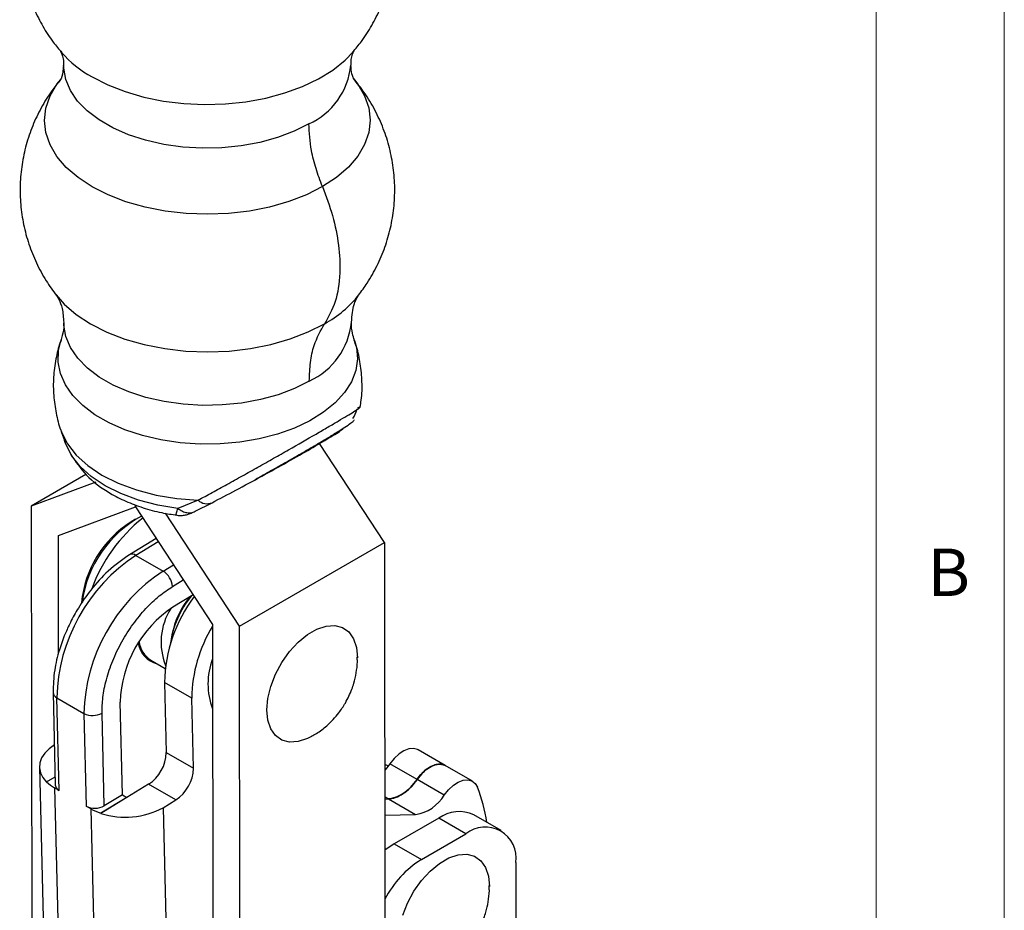
# Model space of a CAD drawing. Units: millimetres. Extents: x 5 to 297, y 6 to 206.
# Drawn here: x 254 to 292, y 119 to 154 of the extents above; entities that cross this region are included whole.
import ezdxf

# ---------------------------------------------------------------- set-up
doc = ezdxf.new("R2010")
doc.units = ezdxf.units.MM
doc.layers.add('SLD-0', color=179, linetype='Continuous')
doc.styles.add('SLDTEXTSTYLE1', font='TXT', dxfattribs={"width": 0.75})

msp = doc.modelspace()

# ---------------------------------------------------------------- linework, layer by layer
at = {"color": 7, "linetype": 'Continuous', "lineweight": 25}
for p, q in [((266.882271, 152.369219), (266.906441, 152.397752)), ((255.466134, 151.297971), (255.496032, 151.333304)), ((267.023347, 138.408306), (267.041605, 138.419048)), ((267.050463, 138.424768), (267.163878, 138.497998)), ((255.486407, 137.550175), (255.651391, 137.084836)), ((268.105792, 133.209414), (265.571819, 137.075459)), ((256.452798, 135.864914), (254.317216, 134.62839)), ((256.833398, 135.568039), (254.317216, 134.62839)), ((254.317216, 134.62839), (254.339987, 117.009716)), ((255.378571, 133.478469), (258.380066, 134.599354)), ((258.380066, 134.599354), (258.379961, 134.680261)), ((258.379997, 134.680248), (258.380101, 134.599334)), ((258.380066, 134.599354), (258.380101, 134.599375)), ((258.380101, 134.599334), (261.388978, 130.008735)), ((260.833626, 134.863809), (260.039836, 134.539053)), ((260.715972, 134.428003), (261.37313, 134.763412)), ((262.448944, 129.934043), (259.554882, 134.349471)), ((258.387751, 134.11731), (258.211003, 134.015242)), ((255.38451, 128.883084), (255.378571, 133.478469)), ((259.191681, 133.361119), (258.154558, 132.729184)), ((262.448944, 129.934043), (268.105792, 133.209414)), ((268.105792, 133.209414), (268.137428, 108.73148)), ((258.404922, 132.704657), (259.465582, 132.092351)), ((260.634524, 131.159795), (259.848543, 130.680884)), ((261.388978, 130.008735), (261.41992, 106.068416)), ((262.48058, 105.45611), (262.448944, 129.934043)), ((259.804419, 129.597985), (259.774546, 129.431971)), ((258.980959, 128.612161), (259.545915, 128.286019)), ((260.581187, 127.130784), (259.520527, 127.74309)), ((259.520527, 127.74309), (259.587378, 124.998348)), ((255.165951, 127.347647), (255.254132, 123.727148)), ((255.312385, 127.144478), (256.373045, 126.532172)), ((255.400566, 123.52398), (255.312385, 127.144478)), ((257.875032, 123.3536), (257.786851, 126.974099)), ((260.648038, 124.386042), (260.581187, 127.130784)), ((256.373045, 126.532172), (256.461226, 122.911674)), ((257.168197, 122.922915), (257.080016, 126.543413)), ((259.587378, 124.998348), (260.648038, 124.386042)), ((270.480832, 124.492184), (269.42019, 125.10448)), ((269.380086, 123.954817), (268.319443, 124.567113)), ((254.638189, 124.433086), (254.794516, 118.014719)), ((271.54151, 123.879868), (270.480868, 124.492163)), ((254.915126, 123.857485), (255.246046, 124.05912)), ((254.915263, 123.851866), (254.915126, 123.857485)), ((270.440763, 123.342501), (269.380121, 123.954797)), ((255.22379, 123.626031), (255.380253, 117.202045)), ((255.400566, 123.52398), (255.22379, 123.626031)), ((258.900148, 123.762753), (258.051946, 123.24593)), ((259.960808, 123.150447), (258.900148, 123.762753)), ((258.051809, 123.251549), (257.036446, 122.632873)), ((258.051946, 123.24593), (257.036583, 122.627254)), ((257.875032, 123.3536), (257.168197, 122.922915)), ((257.875032, 123.3536), (258.051809, 123.251549)), ((258.051809, 123.251549), (258.051946, 123.24593)), ((259.466023, 122.848967), (259.960808, 123.150447)), ((268.118745, 123.187352), (268.260223, 123.190267)), ((268.260258, 123.190247), (268.118745, 123.18733)), ((268.260258, 123.190247), (269.3209, 122.577951)), ((256.638003, 122.809623), (256.461226, 122.911674)), ((256.638003, 122.809623), (256.794466, 116.385637)), ((257.036583, 122.627254), (257.036446, 122.632873)), ((259.466023, 122.848967), (259.62235, 116.4306)), ((268.119564, 122.553193), (269.3209, 122.577951)), ((270.223396, 122.437757), (268.490984, 121.437657)), ((271.284056, 121.825451), (270.223396, 122.437757)), ((272.658944, 121.961598), (271.598284, 122.573904)), ((269.551645, 120.825351), (271.284056, 121.825451)), ((268.490984, 121.437657), (269.551645, 120.825351)), ((273.2286, 120.702525), (273.2286, 100.577732))]:
    msp.add_line(p, q, dxfattribs=at)
at = {"color": 8, "linetype": 'Continuous', "lineweight": 25}
for p, q in [((267.144926, 138.498454), (267.05716, 138.462972)), ((255.657008, 137.069205), (255.619251, 137.197512)), ((259.274621, 133.234578), (258.404922, 132.704657)), ((259.465582, 132.092351), (259.864121, 132.335187)), ((259.828938, 131.485794), (260.251922, 131.743525)), ((268.260223, 123.190267), (268.118635, 123.272004))]:
    msp.add_line(p, q, dxfattribs=at)
at = {"color": 8, "linetype": 'Continuous', "lineweight": 25, "flags": 128}
for points in [[(256.69001, 151.393262), (257.301796, 151.082762), (257.977354, 150.820101), (258.70559, 150.609592), (259.474548, 150.454692), (260.2716, 150.357943), (261.083659, 150.320935), (261.897391, 150.344275), (262.699435, 150.42758), (263.476621, 150.569483), (264.216188, 150.767652), (264.905992, 151.018834), (265.534706, 151.318905), (266.092008, 151.662938), (266.568745, 152.045283), (266.882271, 152.369219)], [(265.15291, 149.561597), (264.57614, 149.27034), (263.936262, 149.027142), (263.245196, 148.836535), (262.515813, 148.702068), (261.761702, 148.626247), (260.99691, 148.610484), (260.235684, 148.655072), (259.492204, 148.759182), (258.78032, 148.920873), (258.113292, 149.137135), (257.503546, 149.403937), (256.962441, 149.71631), (256.500056, 150.068436), (256.125004, 150.453754), (255.844273, 150.865088), (255.663092, 151.294774), (255.584835, 151.734808), (255.581566, 151.844945)], [(265.686652, 147.10915), (265.061406, 146.791597), (264.369937, 146.523883), (263.624078, 146.310588), (262.83659, 146.155362), (262.020947, 146.06086), (261.191105, 146.0287), (260.361264, 146.059431), (259.54562, 146.152529), (258.758132, 146.3064), (258.012272, 146.518411), (257.320804, 146.784935), (256.695556, 147.101411), (256.147229, 147.462425), (255.685204, 147.861799), (255.317387, 148.2927), (255.05007, 148.747755), (254.887828, 149.219178), (254.833437, 149.698904), (254.887827, 150.178722), (255.050068, 150.650425), (255.317384, 151.105941), (255.466134, 151.297971)], [(266.907431, 151.318116), (267.064817, 151.116052), (267.332133, 150.660997), (267.494375, 150.189574), (267.548767, 149.709848), (267.494376, 149.23003), (267.332135, 148.758327), (267.064819, 148.302811), (266.697003, 147.871277), (266.234978, 147.471108), (265.686652, 147.10915)], [(255.285788, 142.876614), (255.600092, 142.519046), (256.069835, 142.113001), (256.627322, 141.745956), (257.263014, 141.424193), (257.966034, 141.153217), (258.724354, 140.937664), (259.524998, 140.781223), (260.354266, 140.68657), (261.197971, 140.655325), (262.041675, 140.688022), (262.870944, 140.784103), (263.671587, 140.941922), (264.429906, 141.158781), (265.132926, 141.430967), (265.768617, 141.753824)], [(265.171994, 139.516488), (264.594336, 139.224782), (263.953473, 138.981209), (263.261342, 138.790308), (262.530836, 138.655635), (261.775563, 138.579697), (261.009594, 138.563909), (260.247195, 138.608567), (259.50257, 138.712837), (258.789589, 138.874777), (258.121534, 139.091371), (257.510849, 139.358584), (256.96891, 139.671439), (256.505813, 140.024107), (256.130184, 140.410019), (255.849021, 140.821986), (255.66756, 141.252334), (255.589183, 141.693046), (255.585976, 141.788005)], [(266.934159, 141.098831), (267.008221, 140.829108), (267.047349, 140.378281), (266.982186, 139.928371), (266.813895, 139.487409), (266.545478, 139.063262), (266.181727, 138.663499), (265.729132, 138.295255), (265.195769, 137.9651), (264.591157, 137.678926), (263.926085, 137.44184), (263.212421, 137.258073), (262.4629, 137.130904), (261.690898, 137.062603), (260.910191, 137.054387), (260.13471, 137.106405), (259.378295, 137.217727), (258.654444, 137.386367), (257.976073, 137.609316), (257.355288, 137.882595), (256.803167, 138.201328), (256.329563, 138.559826), (255.942927, 138.951692), (255.650159, 139.369934), (255.456483, 139.807088), (255.365356, 140.255352), (255.378403, 140.706729), (255.47068, 141.085094)], [(255.489654, 137.541079), (255.493553, 137.530322), (255.726436, 137.062803), (256.073244, 136.619608), (256.526768, 136.209952), (257.077578, 135.842351), (257.714222, 135.524449), (258.423463, 135.262856), (259.190555, 135.06301), (259.999549, 134.929066), (260.833626, 134.863809)], [(260.039836, 134.539053), (259.252636, 134.668996), (258.506188, 134.863168), (257.816061, 135.11752), (257.19665, 135.426746), (256.660872, 135.784397), (256.219902, 136.183013), (255.885988, 136.609492)]]:
    msp.add_lwpolyline(points, dxfattribs=at)
at = {"color": 7, "linetype": 'Continuous', "lineweight": 25, "flags": 128}
for points in [[(255.885988, 136.609492), (255.882938, 136.614281), (255.657008, 137.069205)], [(265.256141, 125.631618), (265.097605, 125.551055), (264.736117, 125.431101), (264.398504, 125.409779), (264.09952, 125.488022), (263.852234, 125.66241), (263.667452, 125.925322), (263.55325, 126.265266), (263.51462, 126.667387), (263.55325, 127.114108), (263.667452, 127.585907), (263.852234, 128.062163), (264.09952, 128.522062), (264.398504, 128.945504), (264.736117, 129.313983), (265.097605, 129.611394), (265.467169, 129.824738), (265.828657, 129.944693), (266.166271, 129.966014), (266.465254, 129.887771), (266.712541, 129.713383), (266.897323, 129.450472), (267.011524, 129.110527), (267.050154, 128.708407), (267.050154, 128.708407)], [(255.223383, 125.298192), (255.010665, 125.145853), (254.842015, 124.975527), (254.721999, 124.791828), (254.65387, 124.599731), (254.639471, 124.404439), (254.679194, 124.211242), (254.771962, 124.025373), (254.915263, 123.851866)], [(269.42019, 125.10448), (269.395775, 125.117471), (269.238878, 125.159188), (269.060038, 125.143561), (268.868627, 125.07141), (268.674681, 124.946517), (268.488364, 124.775429), (268.319443, 124.567113)], [(268.319443, 124.567113), (268.194743, 124.404088), (268.117287, 124.31542)], [(270.480832, 124.492184), (270.456417, 124.505175), (270.299521, 124.546892), (270.12068, 124.531265), (269.92927, 124.459114), (269.735323, 124.334221), (269.549006, 124.163133), (269.380086, 123.954817)], [(269.380121, 123.954797), (269.549042, 124.163113), (269.735359, 124.334201), (269.929305, 124.459094), (270.120716, 124.531244), (270.299556, 124.546871), (270.456452, 124.505155), (270.480868, 124.492163)], [(270.440763, 123.342501), (270.609684, 123.550817), (270.796001, 123.721905), (270.989948, 123.846798), (271.181358, 123.918949), (271.360199, 123.934575), (271.517095, 123.892859), (271.643823, 123.795986), (271.73374, 123.649035)], [(268.490984, 121.437657), (268.161211, 121.214757), (268.121335, 121.183317)], [(268.820593, 118.647079), (269.005375, 119.123336), (269.252661, 119.583235), (269.551645, 120.006677), (269.889258, 120.375155), (270.250746, 120.672566), (270.62031, 120.885911), (270.981798, 121.005865), (271.319412, 121.027187), (271.618395, 120.948944), (271.865682, 120.774556), (272.050464, 120.511644), (272.164665, 120.1717), (272.203295, 119.769579), (272.203295, 119.769579)]]:
    msp.add_lwpolyline(points, dxfattribs=at)
at = {"color": 8, "linetype": 'Continuous', "lineweight": 25}
for centre, radius, start, end in [((258.889229, 155.357522), 4.533423, 221.4677658, 240.9801662), ((263.987638, 152.130593), 2.820921, 294.398597, 354.3988257), ((263.597312, 145.685227), 4.491157, 298.9117795, 321.5116642), ((264.005203, 142.089115), 2.824856, 294.3962368, 354.4263461), ((258.260308, 132.518495), 0.235731, 52.1591985, 116.6751036), ((255.419179, 127.375817), 0.254799, 186.3687708, 245.2201891)]:
    msp.add_arc(centre, radius, start, end, dxfattribs=at)
at = {"color": 7, "linetype": 'Continuous', "lineweight": 25}
for centre, radius, start, end in [((266.057964, 138.61325), 0.987476, 325.2479756, 347.7115928), ((261.177411, 135.21144), 0.488912, 225.3187667, 293.5979264), ((260.815414, 130.236745), 4.562986, 118.7840586, 171.901538), ((260.521313, 130.426424), 4.268155, 122.7714995, 174.2316553), ((262.549616, 129.264627), 6.246836, 128.4115518, 159.9902399), ((262.170287, 126.97027), 6.860114, 123.2900617, 178.5448479), ((263.230947, 126.357963), 6.860114, 123.2900617, 178.5448479), ((259.043496, 131.42739), 0.78761, 4.2525885, 57.5945371), ((265.319078, 127.61547), 5.799955, 143.1512888, 178.7391868), ((263.438518, 128.749792), 3.723833, 140.5374949, 172.7295372), ((263.112578, 128.944597), 3.372067, 140.7289077, 168.8274161), ((263.074501, 128.962533), 3.331252, 140.5531708, 169.0031529), ((262.391896, 126.839544), 4.60701, 123.5085594, 178.3263503), ((261.83283, 129.32053), 2.448096, 147.7733048, 201.8949737), ((266.179783, 127.040113), 5.59933, 148.8246505, 179.0721564), ((259.439377, 129.397361), 0.950453, 187.0675156, 256.9428737), ((259.466285, 129.4226), 0.962147, 187.0360873, 250.9860815), ((259.516806, 129.454067), 0.997967, 187.2038875, 237.5244603), ((263.987578, 127.68714), 2.772598, 159.4905191, 200.6575838), ((256.716004, 127.199868), 0.750625, 242.8129124, 299.0089335), ((258.052363, 125.0432), 1.53567, 303.5085595, 358.3263502), ((259.113024, 124.430894), 1.53567, 303.5085593, 358.3263504), ((255.968666, 124.940928), 1.511223, 225.801678, 240.4688536), ((268.008452, 124.761471), 1.591248, 279.10373, 329.5403437), ((268.008487, 124.761451), 1.591248, 279.1037301, 329.5403436), ((255.507338, 123.755292), 0.254765, 186.3423005, 245.2223036), ((266.071112, 121.368657), 6.104546, 8.5866252, 21.9349713), ((269.069129, 124.149155), 1.591248, 279.1037302, 329.5403436), ((256.804185, 123.579369), 0.750625, 242.8129124, 299.0089335), ((257.71523, 124.700516), 2.176211, 240.330169, 251.8255734), ((257.995208, 125.544301), 3.070525, 251.8080093, 298.6208401), ((271.028926, 121.313333), 1.383187, 65.692881, 125.6175775), ((272.043145, 120.894825), 1.20095, 350.785963, 129.2032853), ((271.665215, 117.440274), 3.99073, 121.979782, 152.5497732)]:
    msp.add_arc(centre, radius, start, end, dxfattribs=at)
for points, knots in [([(255.293795, 160.834777), (255.24399, 160.774712), (255.035266, 160.522984), (254.733964, 160.029524), (254.398023, 159.362954), (254.134288, 158.636393), (253.951059, 157.864163), (253.86207, 157.059371), (253.870018, 156.26436), (253.969718, 155.489685), (254.155429, 154.744063), (254.420142, 154.034183), (254.760231, 153.36855), (255.122112, 152.801744), (255.395797, 152.480796), (255.509746, 152.347169)], [0, 0, 0, 0, 0.02543608, 0.106600134, 0.187613827, 0.268543034, 0.357837378, 0.445591476, 0.531670242, 0.616244018, 0.699465876, 0.78150652, 0.862542837, 0.942769554, 1, 1, 1, 1]), ([(266.863659, 152.359905), (266.980982, 152.498317), (267.25936, 152.826736), (267.622817, 153.402893), (267.958607, 154.070066), (268.224828, 154.795644), (268.409985, 155.567738), (268.50113, 156.372602), (268.495175, 157.16795), (268.397392, 157.943168), (268.213349, 158.689416), (267.950591, 159.400387), (267.610779, 160.066049), (267.291886, 160.576531), (267.066225, 160.845192), (266.998893, 160.925353)], [0, 0, 0, 0, 0.058495181, 0.138795088, 0.218944389, 0.299008812, 0.387385001, 0.474237072, 0.559428032, 0.643126875, 0.725484679, 0.806670297, 0.886858482, 0.966241366, 1, 1, 1, 1]), ([(255.457558, 152.39772), (255.456097, 152.3997), (255.44872, 152.409692), (255.485746, 152.350142), (255.536222, 152.20811), (255.580939, 152.01717), (255.575553, 151.887366), (255.573702, 151.842734)], [0, 0, 0, 0, 0.058568119, 0.295650904, 0.553946915, 0.846627474, 1, 1, 1, 1]), ([(266.802201, 151.857014), (266.80256, 151.930445), (266.80334, 152.089717), (266.856942, 152.281696), (266.910212, 152.401002), (266.917621, 152.411716), (266.920978, 152.41657)], [0, 0, 0, 0, 0.249241065, 0.540609587, 0.791880232, 1, 1, 1, 1]), ([(255.581567, 151.846661), (255.560636, 151.67604), (255.530952, 151.434057), (255.483546, 151.338321), (255.491557, 151.341391), (255.495467, 151.342889)], [0, 0, 0, 0, 0.550361016, 0.780551563, 1, 1, 1, 1]), ([(266.896141, 151.337455), (266.89848, 151.33553), (266.905662, 151.329616), (266.822141, 151.506341), (266.804373, 151.734657), (266.79509, 151.853942)], [0, 0, 0, 0, 0.187311516, 0.575406653, 1, 1, 1, 1]), ([(255.445198, 151.269423), (255.33455, 151.131524), (255.061185, 150.790834), (254.694485, 150.195452), (254.357442, 149.489035), (254.105911, 148.745722), (253.942418, 147.977073), (253.870392, 147.193614), (253.89105, 146.406297), (254.00458, 145.625801), (254.209449, 144.861905), (254.505423, 144.125368), (254.867953, 143.449777), (255.163216, 143.045566), (255.301716, 142.855961)], [0, 0, 0, 0, 0.058319127, 0.144082249, 0.229951606, 0.316030358, 0.402222259, 0.488484944, 0.57482259, 0.661280452, 0.747941071, 0.834962818, 0.922585205, 1, 1, 1, 1]), ([(267.09817, 142.871207), (267.212403, 143.026789), (267.48097, 143.392569), (267.831065, 144.018177), (268.137298, 144.740785), (268.356134, 145.496219), (268.485272, 146.272997), (268.521977, 147.060441), (268.465536, 147.847638), (268.316238, 148.624015), (268.075953, 149.38), (267.745196, 150.105042), (267.35257, 150.761967), (267.041035, 151.150685), (266.896552, 151.330963)], [0, 0, 0, 0, 0.063246239, 0.148694647, 0.234231462, 0.319936272, 0.405733397, 0.491598063, 0.577551311, 0.663648397, 0.750000684, 0.836794304, 0.924308837, 1, 1, 1, 1]), ([(265.686652, 147.10915), (265.597613, 147.343881), (265.41868, 147.815598), (265.207697, 148.656196), (265.173652, 149.218818), (265.15291, 149.561597)], [0, 0, 0, 0, 0.279034375, 0.560748706, 1, 1, 1, 1]), ([(265.686652, 147.10915), (265.827657, 146.730354), (266.114608, 145.959489), (266.340025, 144.808327), (266.393057, 143.657207), (266.232306, 142.57916), (265.921297, 142.025584), (265.768617, 141.753824)], [0, 0, 0, 0, 0.18205677, 0.370492491, 0.56163495, 0.784799405, 1, 1, 1, 1]), ([(255.305707, 142.850838), (255.332569, 142.810763), (255.389954, 142.725148), (255.544019, 142.353214), (255.57146, 141.99415), (255.585909, 141.805071)], [0, 0, 0, 0, 0.294088191, 0.628273905, 1, 1, 1, 1]), ([(266.816703, 141.812363), (266.844218, 142.069818), (266.882853, 142.431326), (267.004898, 142.722011), (267.053849, 142.802871), (267.084905, 142.85417)], [0, 0, 0, 0, 0.474930997, 0.666880962, 1, 1, 1, 1]), ([(255.580455, 141.799489), (255.582171, 141.774002), (255.593956, 141.598995), (255.548336, 141.333767), (255.490216, 141.157859), (255.469794, 141.096049)], [0, 0, 0, 0, 0.099557309, 0.683610651, 1, 1, 1, 1]), ([(265.171994, 139.516488), (265.181294, 139.762303), (265.199972, 140.256025), (265.368709, 141.044247), (265.617182, 141.485125), (265.768617, 141.753824)], [0, 0, 0, 0, 0.279144844, 0.560663289, 1, 1, 1, 1]), ([(266.933461, 141.103558), (266.906871, 141.193704), (266.849081, 141.389622), (266.807315, 141.656265), (266.819241, 141.800661), (266.820451, 141.815314)], [0, 0, 0, 0, 0.433679834, 0.942529645, 1, 1, 1, 1]), ([(255.482595, 141.105626), (255.472041, 141.079863), (255.377187, 140.848313), (255.267223, 140.364479), (255.170893, 139.668697), (255.175463, 138.953275), (255.277876, 138.263508), (255.38983, 137.787033), (255.488275, 137.553362), (255.498317, 137.529525)], [0, 0, 0, 0, 0.022905353, 0.205864298, 0.4052491, 0.600402574, 0.791382873, 0.978718566, 1, 1, 1, 1]), ([(267.150917, 138.492489), (267.168939, 138.585092), (267.23268, 138.912632), (267.241975, 139.484095), (267.177101, 140.183057), (267.065399, 140.728445), (266.951364, 141.026697), (266.9192, 141.11082)], [0, 0, 0, 0, 0.106339644, 0.376127368, 0.639907739, 0.898435495, 1, 1, 1, 1]), ([(261.37313, 134.763412), (261.67833, 134.922348), (262.289138, 135.240432), (263.328135, 135.802661), (264.332807, 136.359514), (265.245271, 136.879266), (265.963397, 137.304327), (266.398772, 137.57309), (266.478854, 137.636998), (266.496915, 137.651411)], [0, 0, 0, 0, 0.158758809, 0.317730046, 0.476736788, 0.635751911, 0.79477125, 0.953715042, 1, 1, 1, 1]), ([(263.062524, 135.669783), (263.062517, 135.669788), (263.062489, 135.669805), (263.062578, 135.669911), (263.062781, 135.670092), (263.063262, 135.670454), (263.06545, 135.671926), (263.071251, 135.675418), (263.116324, 135.701765), (263.238668, 135.769894), (263.464001, 135.89621), (263.782213, 136.0744), (264.17379, 136.295507), (264.617161, 136.548212), (265.085509, 136.818583), (265.550496, 137.091425), (265.981063, 137.349401), (266.351822, 137.57832), (266.640154, 137.764536), (266.830733, 137.898832), (266.926379, 137.979054), (266.919504, 137.993278), (266.91659, 137.999306)], [0, 0, 0, 0, 0.000023398, 0.000090311, 0.000165483, 0.000252736, 0.000471983, 0.001547688, 0.00329144, 0.023684402, 0.061587473, 0.114932766, 0.181048145, 0.258459802, 0.344969865, 0.437819658, 0.535956396, 0.63584253, 0.736848551, 0.835182504, 0.93015177, 1, 1, 1, 1]), ([(260.833626, 134.863809), (261.013189, 134.961054), (261.367527, 135.152953), (261.954743, 135.475853), (262.556873, 135.810002), (263.171636, 136.154216), (263.776478, 136.495676), (264.564732, 136.943545), (265.085962, 137.24405), (265.43341, 137.444365)], [0, 0, 0, 0, 0.127672341, 0.251940446, 0.37849173, 0.502646821, 0.62802495, 0.75204421, 1, 1, 1, 1]), ([(255.864027, 136.644512), (256.047475, 136.370287), (256.439877, 135.78371), (257.2277, 135.207356), (258.005364, 134.807473), (258.678295, 134.555401), (259.352257, 134.370778), (259.808541, 134.304199), (260.010311, 134.274757)], [0, 0, 0, 0, 0.2203528814, 0.4713414622, 0.6062836073, 0.7455516183, 0.8874825328, 1, 1, 1, 1]), ([(260.005486, 134.269313), (260.065057, 134.26456), (260.182897, 134.255159), (260.332297, 134.281508), (260.483055, 134.326385), (260.584557, 134.369139), (260.633882, 134.389915)], [0, 0, 0, 0, 0.264489796, 0.523200353, 0.768299336, 1, 1, 1, 1]), ([(260.039836, 134.539053), (260.097977, 134.499583), (260.216055, 134.419425), (260.398145, 134.365004), (260.57162, 134.361026), (260.668345, 134.405905), (260.715972, 134.428003)], [0, 0, 0, 0, 0.246197078, 0.5, 0.753802922, 1, 1, 1, 1]), ([(258.15449, 132.729142), (257.871546, 132.531264), (257.337829, 132.158007), (256.665431, 131.409467), (256.181686, 130.715058), (255.858973, 130.131076), (255.608976, 129.583822), (255.384699, 128.958599), (255.192919, 128.172982), (255.175406, 127.636913), (255.165953, 127.347557)], [0, 0, 0, 0, 0.1740075448, 0.3282293565, 0.454681065, 0.5494708116, 0.6231693852, 0.7227289326, 0.8503365839, 1, 1, 1, 1]), ([(257.080016, 126.543413), (257.084406, 126.745374), (257.093448, 127.161392), (257.236137, 127.85729), (257.482921, 128.593275), (257.838138, 129.332109), (258.279973, 130.026323), (258.779479, 130.632118), (259.302054, 131.132319), (259.656748, 131.370275), (259.828938, 131.485794)], [0, 0, 0, 0, 0.116516032, 0.24001133, 0.368640814, 0.5, 0.631359186, 0.75998867, 0.883483968, 1, 1, 1, 1]), ([(266.581336, 126.93803), (266.672646, 127.114843), (266.801434, 127.364231), (266.93063, 127.76163), (267.010266, 128.11763), (267.054586, 128.465214), (267.044977, 128.676378), (267.042015, 128.741459)], [0, 0, 0, 0, 0.3159542085, 0.4456398309, 0.6638215688, 0.8963901571, 1, 1, 1, 1]), ([(265.253621, 125.641366), (265.319766, 125.675664), (265.53455, 125.787036), (265.817195, 126.011961), (266.106201, 126.288457), (266.357495, 126.581651), (266.500366, 126.809116), (266.581336, 126.93803)], [0, 0, 0, 0, 0.118789613, 0.385734317, 0.57186995, 0.757361536, 1, 1, 1, 1]), ([(269.380086, 123.954817), (269.435029, 124.026751), (269.544917, 124.170618), (269.734284, 124.341509), (269.929887, 124.468672), (270.121789, 124.538485), (270.269112, 124.559553), (270.340248, 124.537059), (270.360052, 124.530797)], [0, 0, 0, 0, 0.1856733003, 0.3713465957, 0.5570198751, 0.7426931762, 0.9283664722, 1, 1, 1, 1]), ([(270.360091, 124.530776), (270.340286, 124.537038), (270.269149, 124.559532), (270.121824, 124.538465), (269.929922, 124.468652), (269.734319, 124.341489), (269.544953, 124.170597), (269.435065, 124.02673), (269.380121, 123.954797)], [0, 0, 0, 0, 0.071638053, 0.257310444, 0.44298284, 0.628655214, 0.814327605, 1, 1, 1, 1]), ([(268.237992, 124.476846), (268.201879, 124.497276), (268.16448, 124.518433), (268.1186, 124.520037), (268.117022, 124.520093)], [0, 0, 0, 0, 0.965602889, 1, 1, 1, 1]), ([(268.260223, 123.190267), (268.352284, 123.202016), (268.536408, 123.225514), (268.835376, 123.388798), (269.127942, 123.629365), (269.296038, 123.846333), (269.380085, 123.954817)], [0, 0, 0, 0, 0.2500000805, 0.5000001464, 0.7500002134, 1, 1, 1, 1]), ([(269.380121, 123.954797), (269.296073, 123.846313), (269.127978, 123.629345), (268.835412, 123.388777), (268.536443, 123.225494), (268.35232, 123.201996), (268.260258, 123.190247)], [0, 0, 0, 0, 0.250000001, 0.499999996, 0.749999991, 1, 1, 1, 1]), ([(271.734477, 117.999202), (271.825786, 118.176016), (271.954575, 118.425404), (272.083771, 118.822803), (272.163407, 119.178802), (272.207727, 119.526386), (272.198118, 119.737551), (272.195156, 119.802631)], [0, 0, 0, 0, 0.315954209, 0.445639831, 0.663821569, 0.896390157, 1, 1, 1, 1])]:
    msp.add_open_spline(points, degree=3, knots=knots, dxfattribs=at)
at = {"color": 8, "linetype": 'Continuous', "lineweight": 25}
for points, knots in [([(265.43341, 137.444365), (265.592605, 137.536804), (265.911546, 137.722001), (266.315476, 137.959503), (266.654291, 138.161948), (266.914926, 138.321636), (267.086723, 138.432951), (267.168862, 138.492291), (267.155543, 138.493342), (267.15113, 138.49369)], [0, 0, 0, 0, 0.153024798, 0.306579024, 0.459455686, 0.614017413, 0.766917967, 0.922779571, 1, 1, 1, 1]), ([(260.011438, 134.282353), (260.005431, 134.278895), (259.973757, 134.26066), (259.980479, 134.350164), (260.021042, 134.479245), (260.039836, 134.539053)], [0, 0, 0, 0, 0.111583576, 0.588364718, 1, 1, 1, 1])]:
    msp.add_open_spline(points, degree=3, knots=knots, dxfattribs=at)
at = {"layer": 'SLD-0', "color": 179, "linetype": 'Continuous', "lineweight": 18}
for p, q in [((292.305875, 78.553948), (292.305875, 206.303948)), ((287.305875, 37.851886), (287.305875, 200.976886))]:
    msp.add_line(p, q, dxfattribs=at)

# ---------------------------------------------------------------- texts
at = {"layer": 'SLD-0', "color": 179, "insert": (289.306354, 132.970032), "char_height": 1.852083, "attachment_point": 1, "style": 'SLDTEXTSTYLE1'}
msp.add_mtext('B', dxfattribs=at)

doc.saveas('drawing.dxf')
